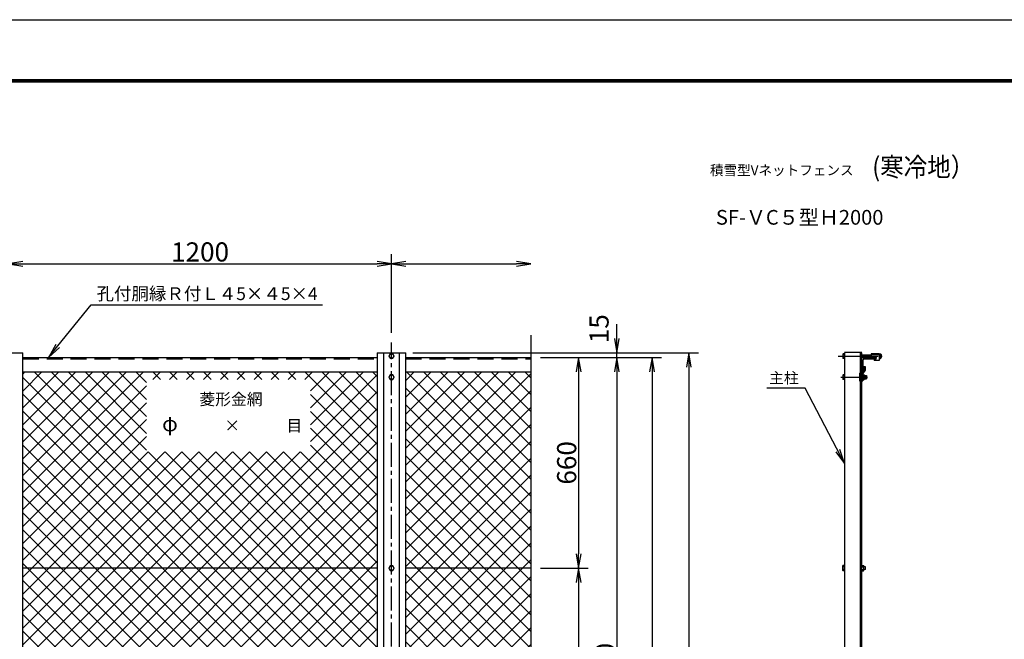
# Model space of a CAD drawing. Extents: x 0 to 8910, y 0 to 6300.
# Drawn here: x 1737 to 4823, y 4359 to 6300 of the extents above; entities that cross this region are included whole.
import ezdxf
from ezdxf.enums import TextEntityAlignment as Align

# ---------------------------------------------------------------- set-up
doc = ezdxf.new("R2010")
doc.units = 0
doc.header["$LTSCALE"] = 100
doc.header["$MEASUREMENT"] = 0
doc.header["$PDMODE"] = 35
for name, pattern in [('CENTER', [2, 1.25, -0.25, 0.25, -0.25]), ('CENTER2', [1.125, 0.75, -0.125, 0.125, -0.125]), ('DASHED', [0.75, 0.5, -0.25]), ('DASHED2', [0.375, 0.25, -0.125])]:
    doc.linetypes.add(name, pattern=pattern)
doc.layers.get('0').update_dxf_attribs({"linetype": 'CONTINUOUS'})
doc.layers.get('DEFPOINTS').update_dxf_attribs({"linetype": 'CONTINUOUS'})
for name, color, linetype in [('1', 7, 'CONTINUOUS'), ('10', 7, 'CONTINUOUS'), ('2', 7, 'CONTINUOUS'), ('EXTCNT-L', 4, 'CONTINUOUS'), ('EXTCNT-LMEC0', 4, 'CONTINUOUS'), ('WAKU', 7, 'CONTINUOUS')]:
    doc.layers.add(name, color=color, linetype=linetype)
doc.styles.add('KNJYOKO', font='txt.shx', dxfattribs={"height": 1, "bigfont": 'bigfont'})
doc.styles.get("Standard").update_dxf_attribs({"font": 'txt.shx', "bigfont": 'bigfont.shx'})
doc.styles.add('XT', font='txt.shx', dxfattribs={"width": 0.9, "bigfont": 'bigfont'})
doc.dimstyles.new('ISO1', dxfattribs={"dimscale": 15, "dimtxt": 4, "dimasz": 3, "dimexe": 2, "dimexo": 2, "dimgap": 0.5, "dimtad": 1, "dimdec": 1, "dimdsep": 46, "dimtxsty": 'XT', "dimblk": 'DARROWS', "dimcen": -1, "dimclrd": 2, "dimclre": 1, "dimclrt": 3, "dimadec": 0, "dimazin": 0, "dimtfac": 1, "dimtdec": 1, "dimtix": 1, "dimtmove": 2, "dimatfit": 3, "dimldrblk": 'DARROWS', "dimfxl": 1, "dimtvp": 0.875, "dimtolj": 1, "dimarcsym": 0})

# ---------------------------------------------------------------- blocks, each defined once
blk = doc.blocks.new('DARROWS')
at = {"color": 0}
for p, q in [((0, 0), (-1, 0.167)), ((-1, -0.167), (0, 0)), ((0, 0), (-0.999, 0))]:
    blk.add_line(p, q, dxfattribs=at)
blk = doc.blocks.new('*D26')
at = {"color": 1, "lineweight": -2}
for p, q in [((1702.2, 5319), (1702.2, 5565)), ((2902.2, 5319), (2902.2, 5565))]:
    blk.add_line(p, q, dxfattribs=at)
at = {"color": 2, "lineweight": -2}
blk.add_line((1747.2, 5535), (2857.2, 5535), dxfattribs=at)
at = {"layer": 'DEFPOINTS', "color": 0}
for p in [(2902.2, 5535), (1702.2, 5289), (2902.2, 5289)]:
    blk.add_point(p, dxfattribs=at)
at = {"color": 2, "lineweight": -2, "xscale": 45, "yscale": 45, "zscale": 45, "rotation": 180}
blk.add_blockref('DARROWS', (1702.2, 5535), dxfattribs=at)
at = {"color": 2, "lineweight": -2, "xscale": 45, "yscale": 45, "zscale": 45}
blk.add_blockref('DARROWS', (2902.2, 5535), dxfattribs=at)
at = {"color": 3, "insert": (2302.2, 5572.5), "char_height": 60, "attachment_point": 5, "style": 'XT'}
blk.add_mtext('\\A1;1200', dxfattribs=at)
blk = doc.blocks.new('*D27')
at = {"color": 1, "lineweight": -2}
for p, q in [((3398.7, 5241.7), (3638.7, 5241.7)), ((3398.7, 3271.7), (3638.7, 3271.7))]:
    blk.add_line(p, q, dxfattribs=at)
at = {"color": 2, "lineweight": -2}
blk.add_line((3608.7, 5196.7), (3608.7, 3316.7), dxfattribs=at)
at = {"layer": 'DEFPOINTS', "color": 0}
for p in [(3368.7, 5241.7), (3368.7, 3271.7), (3608.7, 3271.7)]:
    blk.add_point(p, dxfattribs=at)
at = {"color": 2, "lineweight": -2, "xscale": 45, "yscale": 45, "zscale": 45}
for p, rotation in [((3608.7, 5241.7), 90), ((3608.7, 3271.7), 270)]:
    blk.add_blockref('DARROWS', p, dxfattribs=dict(at, rotation=rotation))
at = {"color": 3, "insert": (3571.2, 4256.7), "char_height": 60, "attachment_point": 5, "rotation": 90, "style": 'XT'}
blk.add_mtext('\\A1;1970', dxfattribs=at)
blk = doc.blocks.new('*D17')
at = {"color": 2, "lineweight": -2}
for p, q in [((3608.7, 5301.7), (3608.7, 5346.7)), ((3608.7, 5241.7), (3608.7, 5256.7)), ((3608.7, 5196.7), (3608.7, 5151.7))]:
    blk.add_line(p, q, dxfattribs=at)
at = {"color": 1, "lineweight": -2}
for p, q in [((2968.7, 5256.7), (3638.7, 5256.7)), ((3428.7, 5241.7), (3638.7, 5241.7))]:
    blk.add_line(p, q, dxfattribs=at)
at = {"layer": 'DEFPOINTS', "color": 0}
for p in [(2938.7, 5256.7), (3608.7, 5256.7), (3398.7, 5241.7)]:
    blk.add_point(p, dxfattribs=at)
at = {"color": 2, "lineweight": -2, "xscale": 45, "yscale": 45, "zscale": 45}
for p, rotation in [((3608.7, 5256.7), 270), ((3608.7, 5241.7), 90)]:
    blk.add_blockref('DARROWS', p, dxfattribs=dict(at, rotation=rotation))
at = {"color": 3, "insert": (3552.7, 5332), "char_height": 60, "attachment_point": 5, "rotation": 90, "style": 'XT'}
blk.add_mtext('\\A1;15', dxfattribs=at)
blk = doc.blocks.new('*D24')
at = {"color": 1, "lineweight": -2}
for p, q in [((3398.7, 5241.7), (3748.7, 5241.7)), ((3031.9, 3241.7), (3748.7, 3241.7))]:
    blk.add_line(p, q, dxfattribs=at)
at = {"color": 2, "lineweight": -2}
blk.add_line((3718.7, 5196.7), (3718.7, 3286.7), dxfattribs=at)
at = {"layer": 'DEFPOINTS', "color": 0}
for p in [(3368.7, 5241.7), (3001.9, 3241.7), (3718.7, 3241.7)]:
    blk.add_point(p, dxfattribs=at)
at = {"color": 2, "lineweight": -2, "xscale": 45, "yscale": 45, "zscale": 45}
for p, rotation in [((3718.7, 5241.7), 90), ((3718.7, 3241.7), 270)]:
    blk.add_blockref('DARROWS', p, dxfattribs=dict(at, rotation=rotation))
at = {"color": 3, "insert": (3681.2, 4241.7), "char_height": 60, "attachment_point": 5, "rotation": 90, "style": 'XT'}
blk.add_mtext('\\A1;2000', dxfattribs=at)
blk = doc.blocks.new('*D25')
at = {"layer": 'DEFPOINTS', "color": 0}
for p in [(2968.7, 5256.7), (2976.7, 2986.7), (3834.4, 2986.7)]:
    blk.add_point(p, dxfattribs=at)
at = {"layer": 'EXTCNT-LMEC0', "color": 1, "lineweight": -2}
for p, q in [((2998.7, 5256.7), (3864.4, 5256.7)), ((3006.7, 2986.7), (3864.4, 2986.7))]:
    blk.add_line(p, q, dxfattribs=at)
at = {"layer": 'EXTCNT-LMEC0', "color": 2, "lineweight": -2}
blk.add_line((3834.4, 5211.7), (3834.4, 3031.7), dxfattribs=at)
at = {"layer": 'EXTCNT-LMEC0', "color": 2, "lineweight": -2, "xscale": 45, "yscale": 45, "zscale": 45}
for p, rotation in [((3834.4, 5256.7), 90), ((3834.4, 2986.7), 270)]:
    blk.add_blockref('DARROWS', p, dxfattribs=dict(at, rotation=rotation))
at = {"layer": 'EXTCNT-LMEC0', "color": 3, "insert": (3796.9, 4121.7), "char_height": 60, "attachment_point": 5, "rotation": 90, "style": 'XT'}
blk.add_mtext('\\A1;2270', dxfattribs=at)
blk = doc.blocks.new('*D28')
at = {"layer": 'DEFPOINTS', "color": 0}
for p in [(3338.7, 5241.7), (3338.7, 4581.7), (3488.7, 4581.7)]:
    blk.add_point(p, dxfattribs=at)
at = {"layer": 'EXTCNT-L', "color": 1, "lineweight": -2}
for p, q in [((3368.7, 5241.7), (3518.7, 5241.7)), ((3368.7, 4581.7), (3518.7, 4581.7))]:
    blk.add_line(p, q, dxfattribs=at)
at = {"layer": 'EXTCNT-L', "color": 2, "lineweight": -2}
blk.add_line((3488.7, 5196.7), (3488.7, 4626.7), dxfattribs=at)
at = {"layer": 'EXTCNT-L', "color": 2, "lineweight": -2, "xscale": 45, "yscale": 45, "zscale": 45}
for p, rotation in [((3488.7, 5241.7), 90), ((3488.7, 4581.7), 270)]:
    blk.add_blockref('DARROWS', p, dxfattribs=dict(at, rotation=rotation))
at = {"layer": 'EXTCNT-L', "color": 3, "insert": (3451.2, 4911.7), "char_height": 60, "attachment_point": 5, "rotation": 90, "style": 'XT'}
blk.add_mtext('\\A1;660', dxfattribs=at)
blk = doc.blocks.new('*D29')
at = {"layer": 'DEFPOINTS', "color": 0}
for p in [(3338.7, 4581.7), (3338.7, 3931.7), (3488.7, 3931.7)]:
    blk.add_point(p, dxfattribs=at)
at = {"layer": 'EXTCNT-L', "color": 1, "lineweight": -2}
for p, q in [((3368.7, 4581.7), (3518.7, 4581.7)), ((3368.7, 3931.7), (3518.7, 3931.7))]:
    blk.add_line(p, q, dxfattribs=at)
at = {"layer": 'EXTCNT-L', "color": 2, "lineweight": -2}
blk.add_line((3488.7, 4536.7), (3488.7, 3976.7), dxfattribs=at)
at = {"layer": 'EXTCNT-L', "color": 2, "lineweight": -2, "xscale": 45, "yscale": 45, "zscale": 45}
for p, rotation in [((3488.7, 4581.7), 90), ((3488.7, 3931.7), 270)]:
    blk.add_blockref('DARROWS', p, dxfattribs=dict(at, rotation=rotation))
at = {"layer": 'EXTCNT-L', "color": 3, "insert": (3451.2, 4256.7), "char_height": 60, "attachment_point": 5, "rotation": 90, "style": 'XT'}
blk.add_mtext('\\A1;650', dxfattribs=at)
blk = doc.blocks.new('*X33')
at = {"color": 0}
for p, q in [((1185.9, 4367.9), (1894.7, 5076.7)), ((1185.9, 4420.9), (1841.7, 5076.7)), ((1185.9, 4474), (1788.6, 5076.7)), ((1185.9, 4527), (1735.6, 5076.7)), ((1185.9, 4580), (1682.6, 5076.7)), ((1185.9, 4633.1), (1629.5, 5076.7)), ((1185.9, 4686.1), (1576.5, 5076.7)), ((1185.9, 4739.1), (1523.5, 5076.7)), ((1185.9, 4792.2), (1470.4, 5076.7)), ((1185.9, 4845.2), (1417.4, 5076.7)), ((1185.9, 4898.2), (1364.4, 5076.7)), ((1185.9, 4951.3), (1311.3, 5076.7)), ((1185.9, 5004.3), (1258.3, 5076.7)), ((1185.9, 5057.3), (1205.3, 5076.7)), ((1904.9, 4353), (1185.9, 5072)), ((1904.9, 4406), (1234.3, 5076.7)), ((1904.9, 4459), (1287.3, 5076.7)), ((1904.9, 4512.1), (1340.3, 5076.7)), ((1904.9, 4565.1), (1393.4, 5076.7)), ((1904.9, 4618.1), (1446.4, 5076.7)), ((1904.9, 4671.2), (1499.4, 5076.7)), ((1904.9, 4724.2), (1552.5, 5076.7)), ((1904.9, 4777.2), (1605.5, 5076.7)), ((1904.9, 4830.3), (1658.5, 5076.7)), ((1904.9, 4883.3), (1711.6, 5076.7)), ((1904.9, 4936.3), (1764.6, 5076.7)), ((1904.9, 4989.4), (1817.6, 5076.7)), ((1904.9, 5042.4), (1870.7, 5076.7)), ((1993.9, 4698.6), (2372, 5076.7)), ((1993.9, 4751.6), (2319, 5076.7)), ((1993.9, 4804.7), (2265.9, 5076.7)), ((1993.9, 4857.7), (2212.9, 5076.7)), ((1993.9, 4910.7), (2159.9, 5076.7)), ((1993.9, 4963.8), (2106.8, 5076.7)), ((1993.9, 5016.8), (2053.8, 5076.7)), ((1993.9, 5069.8), (2000.8, 5076.7)), ((3104.9, 4001.5), (2029.8, 5076.7)), ((3104.9, 4054.5), (2082.8, 5076.7)), ((2381.5, 4831), (2135.8, 5076.7)), ((2381.5, 4884), (2188.9, 5076.7)), ((2381.5, 4937), (2241.9, 5076.7)), ((2381.5, 4990.1), (2294.9, 5076.7)), ((2381.5, 5043.1), (2348, 5076.7)), ((2401, 5052.6), (2425, 5076.7)), ((2425.1, 5052.6), (2401, 5076.7)), ((2454, 5052.6), (2478.1, 5076.7)), ((2478.1, 5052.6), (2454, 5076.7)), ((2507, 5052.6), (2531.1, 5076.7)), ((2531.1, 5052.6), (2507, 5076.7)), ((2560.1, 5052.6), (2584.1, 5076.7)), ((2584.2, 5052.6), (2560.1, 5076.7)), ((2613.1, 5052.6), (2637.2, 5076.7)), ((2637.2, 5052.6), (2613.1, 5076.7)), ((2666.1, 5052.6), (2690.2, 5076.7)), ((2690.2, 5052.6), (2666.1, 5076.7)), ((2719.2, 5052.6), (2743.2, 5076.7)), ((2743.2, 5052.6), (2719.2, 5076.7)), ((2772.2, 5052.6), (2796.3, 5076.7)), ((2796.3, 5052.6), (2772.2, 5076.7)), ((2825.2, 5052.6), (2849.3, 5076.7)), ((2849.3, 5052.6), (2825.2, 5076.7)), ((2878.2, 5052.6), (2902.3, 5076.7)), ((3104.9, 4850), (2878.3, 5076.7)), ((2896, 4911.2), (3061.4, 5076.7)), ((2896, 4964.2), (3008.4, 5076.7)), ((2896, 5017.3), (2955.4, 5076.7)), ((2896, 4858.2), (3104.9, 5067.1)), ((3104.9, 4903.1), (2931.3, 5076.7)), ((3104.9, 4956.1), (2984.3, 5076.7)), ((3104.9, 5009.1), (3037.4, 5076.7)), ((3104.9, 5062.2), (3090.4, 5076.7)), ((3193.9, 4891), (3379.6, 5076.7)), ((3193.9, 4944), (3326.6, 5076.7)), ((3193.9, 4997.1), (3273.5, 5076.7)), ((3193.9, 5050.1), (3220.5, 5076.7)), ((3193.9, 4838), (3432.6, 5076.7)), ((3193.9, 4784.9), (3485.7, 5076.7)), ((3193.9, 4731.9), (3538.7, 5076.7)), ((3193.9, 4678.9), (3585.9, 5070.9)), ((3585.9, 4687.2), (3196.5, 5076.7)), ((3585.9, 4740.3), (3249.5, 5076.7)), ((3585.9, 4793.3), (3302.5, 5076.7)), ((3585.9, 4846.3), (3355.6, 5076.7)), ((3585.9, 4899.4), (3408.6, 5076.7)), ((3585.9, 4952.4), (3461.6, 5076.7)), ((3585.9, 5005.4), (3514.7, 5076.7)), ((3585.9, 5058.5), (3567.7, 5076.7)), ((1185.9, 4314.9), (1904.9, 5033.9)), ((3104.9, 3948.5), (1993.9, 5059.5)), ((1993.9, 4645.6), (2381.5, 5033.2)), ((1904.9, 4299.9), (1185.9, 5018.9)), ((1993.9, 3903.1), (3104.9, 5014.1)), ((3104.9, 3895.4), (1993.9, 5006.4)), ((3104.9, 4797), (2896, 5006)), ((3585.9, 4634.2), (3193.9, 5026.2)), ((3193.9, 4625.8), (3585.9, 5017.8)), ((1185.9, 4261.8), (1904.9, 4980.8)), ((1993.9, 4592.5), (2381.5, 4980.2)), ((3585.9, 4581.2), (3193.9, 4973.2)), ((1904.9, 4246.9), (1185.9, 4965.9)), ((1993.9, 3850.1), (3104.9, 4961.1)), ((3104.9, 3842.4), (1993.9, 4953.4)), ((3104.9, 4744), (2896, 4952.9)), ((3193.9, 4572.8), (3585.9, 4964.8)), ((1185.9, 4208.8), (1904.9, 4927.8)), ((1904.9, 4193.9), (1185.9, 4912.9)), ((1993.9, 4539.5), (2381.5, 4927.1)), ((1993.9, 3797.1), (3104.9, 4908.1)), ((3585.9, 4528.1), (3193.9, 4920.1)), ((3193.9, 4519.8), (3585.9, 4911.8)), ((3104.9, 3789.4), (1993.9, 4900.4)), ((3104.9, 4690.9), (2896, 4899.9)), ((1185.9, 4155.8), (1904.9, 4874.8)), ((1904.9, 4140.8), (1185.9, 4859.8)), ((1993.9, 4486.5), (2381.5, 4874.1)), ((1993.9, 3744), (3104.9, 4855)), ((3104.9, 3736.3), (1993.9, 4847.3)), ((3104.9, 4637.9), (2896, 4846.9)), ((3585.9, 4475.1), (3193.9, 4867.1)), ((3193.9, 4466.7), (3585.9, 4858.7)), ((1185.9, 4102.7), (1904.9, 4821.7)), ((1993.9, 3956.2), (2863.7, 4825.9)), ((1993.9, 4009.2), (2810.7, 4825.9)), ((1993.9, 4062.2), (2757.6, 4825.9)), ((1993.9, 4115.2), (2704.6, 4825.9)), ((1993.9, 4168.3), (2651.6, 4825.9)), ((1993.9, 4221.3), (2598.5, 4825.9)), ((1993.9, 4274.3), (2545.5, 4825.9)), ((1993.9, 4327.4), (2492.5, 4825.9)), ((1993.9, 4380.4), (2439.4, 4825.9)), ((1993.9, 4433.4), (2386.4, 4825.9)), ((3104.9, 4107.6), (2386.6, 4825.9)), ((3104.9, 4160.6), (2439.6, 4825.9)), ((3104.9, 4213.6), (2492.6, 4825.9)), ((3104.9, 4266.7), (2545.7, 4825.9)), ((3104.9, 4319.7), (2598.7, 4825.9)), ((3104.9, 4372.7), (2651.7, 4825.9)), ((3104.9, 4425.8), (2704.8, 4825.9)), ((3104.9, 4478.8), (2757.8, 4825.9)), ((3104.9, 4531.8), (2810.8, 4825.9)), ((3104.9, 4584.9), (2863.9, 4825.9)), ((3585.9, 4422.1), (3193.9, 4814.1)), ((1904.9, 4087.8), (1185.9, 4806.8)), ((1993.9, 3691), (3104.9, 4802)), ((3104.9, 3683.3), (1993.9, 4794.3)), ((3193.9, 4413.7), (3585.9, 4805.7)), ((1185.9, 4049.7), (1904.9, 4768.7)), ((1904.9, 4034.8), (1185.9, 4753.8)), ((3585.9, 4369), (3193.9, 4761)), ((3193.9, 4360.7), (3585.9, 4752.7)), ((1993.9, 3638), (3104.9, 4749)), ((2971.6, 3763.6), (1993.9, 4741.3)), ((1185.9, 3996.7), (1904.9, 4715.7)), ((1904.9, 3981.7), (1185.9, 4700.7)), ((1993.9, 3584.9), (3104.9, 4695.9)), ((3585.9, 4316), (3193.9, 4708)), ((3193.9, 4307.6), (3585.9, 4699.6)), ((1185.9, 3943.6), (1904.9, 4662.6)), ((2918.6, 3763.6), (1993.9, 4688.2)), ((1904.9, 3928.7), (1185.9, 4647.7)), ((1993.9, 3531.9), (3104.9, 4642.9)), ((2865.5, 3763.6), (1993.9, 4635.2)), ((3585.9, 4263), (3193.9, 4655)), ((3193.9, 4254.6), (3585.9, 4646.6)), ((1185.9, 3890.6), (1904.9, 4609.6)), ((3585.9, 4209.9), (3193.9, 4601.9)), ((1904.9, 3875.7), (1185.9, 4594.7)), ((1993.9, 3478.9), (3104.9, 4589.9)), ((2812.5, 3763.6), (1993.9, 4582.2)), ((3193.9, 4201.6), (3585.9, 4593.6)), ((1185.9, 3837.6), (1904.9, 4556.6)), ((1904.9, 3822.6), (1185.9, 4541.6)), ((1993.9, 3425.8), (3104.9, 4536.8)), ((3585.9, 4156.9), (3193.9, 4548.9)), ((3193.9, 4148.5), (3585.9, 4540.5)), ((2759.5, 3763.6), (1993.9, 4529.1)), ((1185.9, 3784.5), (1904.9, 4503.5)), ((1904.9, 3769.6), (1185.9, 4488.6)), ((1993.9, 3372.8), (3104.9, 4483.8)), ((2706.4, 3763.6), (1993.9, 4476.1)), ((3585.9, 4103.9), (3193.9, 4495.9)), ((3193.9, 4095.5), (3585.9, 4487.5)), ((1185.9, 3731.5), (1904.9, 4450.5)), ((1904.9, 3716.6), (1185.9, 4435.6)), ((1993.9, 3319.8), (3104.9, 4430.8)), ((2672.6, 3744.4), (1993.9, 4423.1)), ((3585.9, 4050.8), (3193.9, 4442.8)), ((3193.9, 4042.5), (3585.9, 4434.5)), ((1185.9, 3678.5), (1904.9, 4397.5)), ((1904.9, 3663.5), (1185.9, 4382.5)), ((3585.9, 3997.8), (3193.9, 4389.8)), ((1993.9, 3266.7), (3104.9, 4377.7)), ((2672.6, 3691.4), (1993.9, 4370)), ((3193.9, 3989.4), (3585.9, 4381.4)), ((1185.9, 3625.4), (1904.9, 4344.4)), ((1904.9, 3610.5), (1185.9, 4329.5)), ((1993.9, 3213.7), (3104.9, 4324.7)), ((3585.9, 3944.8), (3193.9, 4336.8)), ((3193.9, 3936.4), (3585.9, 4328.4)), ((1185.9, 3572.4), (1904.9, 4291.4)), ((3104.9, 3206), (1993.9, 4317)), ((1904.9, 3557.5), (1185.9, 4276.5)), ((3063.2, 3194.7), (1993.9, 4264)), ((2027.9, 3194.7), (3104.9, 4271.7)), ((3585.9, 3891.7), (3193.9, 4283.7)), ((3193.9, 3883.4), (3585.9, 4275.4)), ((1185.9, 3519.4), (1904.9, 4238.4)), ((3585.9, 3838.7), (3193.9, 4230.7)), ((1904.9, 3504.4), (1185.9, 4223.4)), ((3010.2, 3194.7), (1993.9, 4210.9)), ((2081, 3194.7), (3104.9, 4218.6)), ((3193.9, 3830.3), (3585.9, 4222.3)), ((1185.9, 3466.3), (1904.9, 4185.3)), ((1904.9, 3451.4), (1185.9, 4170.4)), ((3585.9, 3785.7), (3193.9, 4177.7)), ((3193.9, 3777.3), (3585.9, 4169.3)), ((2957.2, 3194.7), (1993.9, 4157.9)), ((2702.9, 3763.6), (3104.9, 4165.6)), ((1185.9, 3413.3), (1904.9, 4132.3)), ((1904.9, 3398.4), (1185.9, 4117.4)), ((2904.1, 3194.7), (1993.9, 4104.9)), ((2756, 3763.6), (3104.9, 4112.6)), ((3585.9, 3732.6), (3193.9, 4124.6)), ((3193.9, 3724.3), (3585.9, 4116.3)), ((1185.9, 3360.3), (1904.9, 4079.3)), ((1904.9, 3345.3), (1185.9, 4064.3)), ((2851.1, 3194.7), (1993.9, 4051.8)), ((2809, 3763.6), (3104.9, 4059.5)), ((3585.9, 3679.6), (3193.9, 4071.6)), ((3193.9, 3671.2), (3585.9, 4063.2)), ((1185.9, 3307.2), (1904.9, 4026.2)), ((3585.9, 3626.6), (3193.9, 4018.6)), ((1904.9, 3292.3), (1185.9, 4011.3)), ((2798.1, 3194.7), (1993.9, 3998.8)), ((2862, 3763.6), (3104.9, 4006.5)), ((3193.9, 3618.2), (3585.9, 4010.2)), ((1185.9, 3254.2), (1904.9, 3973.2)), ((1904.9, 3239.3), (1185.9, 3958.3)), ((2915.1, 3763.6), (3104.9, 3953.5)), ((3585.9, 3573.5), (3193.9, 3965.5)), ((3193.9, 3565.2), (3585.9, 3957.2)), ((1185.9, 3201.2), (1904.9, 3920.2)), ((2745, 3194.7), (1993.9, 3945.8)), ((1894.5, 3196.7), (1185.9, 3905.2)), ((2692, 3194.7), (1993.9, 3892.7)), ((2968.1, 3763.6), (3104.9, 3900.4)), ((3585.9, 3520.5), (3193.9, 3912.5)), ((3193.9, 3512.1), (3585.9, 3904.1)), ((1234.4, 3196.7), (1904.9, 3867.1)), ((3585.9, 3467.5), (3193.9, 3859.5)), ((1841.5, 3196.7), (1185.9, 3852.2)), ((2639, 3194.7), (1993.9, 3839.7)), ((2994.1, 3736.6), (3104.9, 3847.4)), ((3193.9, 3459.1), (3585.9, 3851.1)), ((1788.4, 3196.7), (1185.9, 3799.2)), ((1287.5, 3196.7), (1904.9, 3814.1)), ((3585.9, 3414.4), (3193.9, 3806.4)), ((3193.9, 3406.1), (3585.9, 3798.1)), ((2585.9, 3194.7), (1993.9, 3786.7)), ((2994.1, 3683.5), (3104.9, 3794.4)), ((1735.4, 3196.7), (1185.9, 3746.1)), ((1340.5, 3196.7), (1904.9, 3761.1)), ((2558.3, 3194.7), (3104.9, 3741.3)), ((3104.9, 3630.3), (2994.1, 3741.1)), ((3585.9, 3361.4), (3193.9, 3753.4)), ((3193.9, 3353), (3585.9, 3745)), ((1393.5, 3196.7), (1904.9, 3708.1)), ((2532.9, 3194.7), (1993.9, 3733.6)), ((2134, 3194.7), (2672.6, 3733.3)), ((1682.4, 3196.7), (1185.9, 3693.1)), ((2479.9, 3194.7), (1993.9, 3680.6)), ((2187, 3194.7), (2672.6, 3680.2)), ((2611.3, 3194.7), (3104.9, 3688.3)), ((3104.9, 3577.2), (2994.1, 3688.1)), ((3585.9, 3308.4), (3193.9, 3700.4)), ((3193.9, 3300), (3585.9, 3692)), ((1446.6, 3196.7), (1904.9, 3655)), ((2240.1, 3194.7), (2690.6, 3645.2)), ((2293.1, 3194.7), (2743.6, 3645.2)), ((2346.1, 3194.7), (2796.6, 3645.2)), ((2399.2, 3194.7), (2849.7, 3645.2)), ((2452.2, 3194.7), (2902.7, 3645.2)), ((2505.2, 3194.7), (2955.7, 3645.2)), ((3104.9, 3259), (2718.8, 3645.2)), ((3104.9, 3312.1), (2771.8, 3645.2)), ((3104.9, 3365.1), (2824.9, 3645.2)), ((3104.9, 3418.1), (2877.9, 3645.2)), ((3104.9, 3471.2), (2930.9, 3645.2)), ((3104.9, 3524.2), (2984, 3645.2)), ((3585.9, 3255.3), (3193.9, 3647.3)), ((1629.3, 3196.7), (1185.9, 3640.1)), ((2426.8, 3194.7), (1993.9, 3627.6)), ((2664.3, 3194.7), (3104.9, 3635.3)), ((3193.9, 3247), (3585.9, 3639)), ((1576.3, 3196.7), (1185.9, 3587)), ((1499.6, 3196.7), (1904.9, 3602)), ((2717.4, 3194.7), (3104.9, 3582.2)), ((3585.9, 3202.3), (3193.9, 3594.3)), ((3194.7, 3194.7), (3585.9, 3585.9)), ((1552.6, 3196.7), (1904.9, 3549)), ((2373.8, 3194.7), (1993.9, 3574.5)), ((1523.3, 3196.7), (1185.9, 3534)), ((2320.8, 3194.7), (1993.9, 3521.5)), ((2770.4, 3194.7), (3104.9, 3529.2)), ((3540.5, 3194.7), (3193.9, 3541.3)), ((3247.7, 3194.7), (3585.9, 3532.9)), ((1605.7, 3196.7), (1904.9, 3495.9)), ((3487.5, 3194.7), (3193.9, 3488.2)), ((1470.2, 3196.7), (1185.9, 3481)), ((2267.7, 3194.7), (1993.9, 3468.5)), ((2823.4, 3194.7), (3104.9, 3476.2)), ((3300.7, 3194.7), (3585.9, 3479.9)), ((1417.2, 3196.7), (1185.9, 3427.9)), ((1658.7, 3196.7), (1904.9, 3442.9)), ((3434.5, 3194.7), (3193.9, 3435.2)), ((3353.8, 3194.7), (3585.9, 3426.8)), ((2214.7, 3194.7), (1993.9, 3415.4)), ((2876.5, 3194.7), (3104.9, 3423.1)), ((1364.2, 3196.7), (1185.9, 3374.9)), ((1711.7, 3196.7), (1904.9, 3389.9)), ((2929.5, 3194.7), (3104.9, 3370.1)), ((3381.4, 3194.7), (3193.9, 3382.2)), ((3406.8, 3194.7), (3585.9, 3373.8)), ((1764.8, 3196.7), (1904.9, 3336.8)), ((2161.7, 3194.7), (1993.9, 3362.4)), ((1311.1, 3196.7), (1185.9, 3321.9)), ((2108.6, 3194.7), (1993.9, 3309.4)), ((2982.5, 3194.7), (3104.9, 3317.1)), ((3328.4, 3194.7), (3193.9, 3329.1)), ((3459.8, 3194.7), (3585.9, 3320.8)), ((1817.8, 3196.7), (1904.9, 3283.8)), ((3275.4, 3194.7), (3193.9, 3276.1)), ((1258.1, 3196.7), (1185.9, 3268.8)), ((2055.6, 3194.7), (1993.9, 3256.3)), ((3035.6, 3194.7), (3104.9, 3264)), ((3512.9, 3194.7), (3585.9, 3267.7)), ((1205.1, 3196.7), (1185.9, 3215.8)), ((1870.8, 3196.7), (1904.9, 3230.8)), ((3088.6, 3194.7), (3104.9, 3211)), ((3222.3, 3194.7), (3193.9, 3223.1)), ((3565.9, 3194.7), (3585.9, 3214.7)), ((2002.6, 3194.7), (1993.9, 3203.3))]:
    blk.add_line(p, q, dxfattribs=at)
blk = doc.blocks.new('*D68')
at = {"layer": 'DEFPOINTS', "color": 0}
for p in [(3338.7, 5535), (3338.7, 5311.7), (2902.2, 5289)]:
    blk.add_point(p, dxfattribs=at)
at = {"layer": 'EXTCNT-L', "color": 1}
blk.add_line((2902.2, 5319), (2902.2, 5565), dxfattribs=at)
at = {"layer": 'EXTCNT-L', "color": 2}
blk.add_line((2947.2, 5535), (3293.7, 5535), dxfattribs=at)
at = {"layer": 'EXTCNT-L', "color": 2, "xscale": 45, "yscale": 45, "zscale": 45, "rotation": 180}
blk.add_blockref('DARROWS', (2902.2, 5535), dxfattribs=at)
at = {"layer": 'EXTCNT-L', "color": 2, "xscale": 45, "yscale": 45, "zscale": 45}
blk.add_blockref('DARROWS', (3338.7, 5535), dxfattribs=at)

msp = doc.modelspace()

# ---------------------------------------------------------------- linework, layer by layer
for p, q in [((1657.6638, 5256.7089), (1746.66429, 5256.7089)), ((2857.6638, 5256.7089), (2946.66429, 5256.7089)), ((4322.0576, 5258.01121), (4376.05699, 5258.01121)), ((4430.27281, 5253.50982), (4405.27281, 5253.50982)), ((4405.27281, 5253.50982), (4405.27281, 5242.10982)), ((4430.27281, 5253.50982), (4430.27281, 5231.90982)), ((4376.05699, 5241.71074), (4421.05699, 5241.71074)), ((4376.05699, 5191.41074), (4376.05699, 5236.41074)), ((4380.05699, 5199.71074), (4380.05699, 5234.71074)), ((4383.05699, 5237.71074), (4418.05699, 5237.71074)), ((4419.67281, 5242.10982), (4405.27281, 5242.10982)), ((4419.67281, 5236.90982), (4415.27281, 5236.90982)), ((4415.27281, 5236.90982), (4415.27281, 5231.90982)), ((4430.27281, 5231.90982), (4415.27281, 5231.90982)), ((4421.05699, 5241.71074), (4421.05699, 5240.71074)), ((4377.05699, 5196.71074), (4376.05699, 5196.71074))]:
    msp.add_line(p, q)
at = {"linetype": 'DASHED2'}
msp.add_line((4430.27281, 5250.30982), (4405.27281, 5250.30982), dxfattribs=at)
for centre, radius, start, end in [((4383.05699, 5234.71074), 3, 90, 180), ((4418.05699, 5240.71074), 3, 270, 360), ((4419.67281, 5239.50982), 2.6, 270, 90), ((4377.05699, 5199.71074), 3, 270, 0)]:
    msp.add_arc(centre, radius, start, end)
at = {"layer": '1', "color": 4, "linetype": 'Continuous'}
for p, q in [((3338.66411, 5311.71104), (3338.66411, 5227.06917)), ((3338.66411, 5227.06917), (3338.66457, 3572.00969)), ((4384.34128, 5184.04987), (4390.94131, 5184.04987)), ((4384.34128, 5176.36985), (4390.94148, 5176.36977))]:
    msp.add_line(p, q, dxfattribs=at)
at = {"layer": '1', "color": 4, "linetype": 'CENTER2'}
msp.add_line((2902.1645, 2986.71084), (2902.1645, 5289.02427), dxfattribs=at)
at = {"layer": '1', "color": 7, "linetype": 'Continuous'}
for p, q in [((1746.66429, 2986.7107), (1746.66429, 5256.7089)), ((2857.6638, 5256.7089), (2857.6638, 2986.71098)), ((2877.16411, 5256.7089), (2877.16411, 2986.71092)), ((2927.16398, 2986.71077), (2927.16398, 5256.7089)), ((2946.66429, 2986.7107), (2946.66429, 5256.7089)), ((4322.0576, 5256.70982), (4322.05807, 2986.7105)), ((4372.5574, 2986.71108), (4372.55693, 5256.70982)), ((4376.05745, 2986.71112), (4376.05699, 5256.70982)), ((1746.66429, 5241.71074), (2857.6638, 5241.71074)), ((2946.66429, 5241.71074), (3338.66411, 5241.71074)), ((1746.66429, 5196.7107), (2857.6638, 5196.71044)), ((2946.66429, 5196.70999), (3338.66445, 5196.71043)), ((4369.25701, 5192.20976), (4369.25722, 5168.20969)), ((4369.25701, 5192.20976), (4372.55695, 5192.20976)), ((4383.05701, 5202.70977), (4376.05701, 5192.20984)), ((4376.05701, 5192.20982), (4376.05722, 5168.20974)), ((4386.25701, 5201.74088), (4379.25702, 5191.24096)), ((4379.25702, 5191.24096), (4379.25722, 5168.20977)), ((4383.05618, 5213.7095), (4386.25618, 5213.7095)), ((4383.05618, 5213.7095), (4383.05701, 5202.70977)), ((4384.34127, 5185.0098), (4390.94115, 5185.0098)), ((4386.25618, 5213.70977), (4386.257, 5201.74087)), ((4390.94115, 5185.0098), (4390.94132, 5175.40984)), ((4369.25722, 5168.20976), (4372.55696, 5168.20976)), ((4376.05702, 5168.20977), (4379.25722, 5168.20977)), ((4384.34145, 5175.40983), (4390.94132, 5175.40984)), ((2857.6638, 4581.71076), (1746.66429, 4581.71076)), ((3338.66457, 4581.71076), (2946.66429, 4581.71076))]:
    msp.add_line(p, q, dxfattribs=at)
at = {"layer": '1', "color": 4, "linetype": 'CENTER'}
for p, q in [((4302.05791, 5246.20981), (4446.80978, 5246.20982)), ((4310.72763, 5180.20976), (4393.79312, 5180.20982))]:
    msp.add_line(p, q, dxfattribs=at)
at = {"layer": '1', "color": 7, "linetype": 'DASHED'}
for p, q in [((1746.66429, 5237.71074), (2857.6638, 5237.71074)), ((2946.66429, 5237.71074), (3338.66411, 5237.71074))]:
    msp.add_line(p, q, dxfattribs=at)
at = {"layer": '1', "color": 7, "linetype": 'Continuous'}
msp.add_arc((4432.59601, 5246.09107), 6.8781, 294.02870186, 66.50071186, dxfattribs=at)
at = {"layer": '2', "color": 7, "linetype": 'Continuous'}
for p, q in [((2898.16411, 5253.14998), (2894.16417, 5246.22218)), ((2894.16417, 5246.22218), (2898.16411, 5239.29347)), ((2906.16398, 5253.14998), (2898.16411, 5253.14998)), ((2910.16392, 5246.22218), (2906.16398, 5253.14998)), ((2906.16398, 5239.29347), (2910.16392, 5246.22218)), ((4316.97225, 5252.51181), (4317.5342, 5253.48513)), ((4316.97225, 5252.51181), (4316.97226, 5239.93177)), ((4322.05658, 5253.48513), (4317.5342, 5253.48513)), ((4322.05658, 5249.85346), (4317.53502, 5249.85346)), ((4322.05658, 5253.48513), (4322.05659, 5238.95887)), ((4322.16068, 5248.99391), (4322.16068, 5234.46765)), ((4376.05658, 5249.86813), (4405.27281, 5249.86756)), ((4430.2728, 5253.44359), (4434.77583, 5253.4436)), ((4430.2728, 5253.44359), (4430.27282, 5238.97604)), ((4430.27281, 5249.82696), (4430.27281, 5242.59329)), ((4430.27281, 5249.82573), (4434.82444, 5249.82573)), ((4435.33654, 5252.47419), (4434.77665, 5253.4436)), ((4435.33654, 5252.47419), (4435.33655, 5239.94545)), ((2898.16411, 5239.29347), (2906.16398, 5239.29347)), ((4316.97226, 5239.93177), (4317.53421, 5238.95887)), ((4322.05659, 5242.59033), (4317.53421, 5242.59033)), ((4322.05659, 5238.95887), (4317.53421, 5238.95887)), ((4376.05659, 5242.63466), (4405.27281, 5242.63439)), ((4430.27281, 5242.59309), (4434.77583, 5242.59288)), ((4430.27282, 5238.97604), (4434.77584, 5238.97646)), ((4435.33655, 5239.94545), (4434.77666, 5238.97605)), ((2898.16456, 5187.13755), (2894.16463, 5180.20976)), ((2906.16444, 5187.13755), (2898.16456, 5187.13755)), ((2910.16438, 5180.20976), (2906.16444, 5187.13755)), ((4316.97227, 5186.51176), (4317.53422, 5187.48508)), ((4316.97227, 5186.51176), (4316.97228, 5173.93173)), ((4322.0566, 5187.48508), (4317.53422, 5187.48508)), ((4322.0566, 5187.48508), (4322.05661, 5172.95882)), ((4379.25712, 5187.47294), (4379.25711, 5172.94668)), ((4379.25712, 5187.47294), (4383.77951, 5187.47294)), ((4384.34146, 5186.49962), (4383.77951, 5187.47294)), ((4384.34146, 5186.49962), (4384.34145, 5173.91958)), ((2894.16463, 5180.20976), (2898.16456, 5173.28105)), ((2898.16456, 5173.28105), (2906.16444, 5173.28105)), ((2906.16444, 5173.28105), (2910.16438, 5180.20976)), ((4316.97228, 5173.93173), (4317.53423, 5172.95882)), ((4322.05661, 5176.59029), (4317.53423, 5176.59028)), ((4322.05661, 5172.95882), (4317.53423, 5172.95882)), ((4322.05661, 5183.85342), (4317.53505, 5183.85341)), ((4379.25711, 5176.57814), (4383.7795, 5176.57814)), ((4379.25711, 5172.94668), (4383.77949, 5172.94668)), ((4379.25712, 5183.84127), (4383.77868, 5183.84127)), ((4384.34145, 5173.91958), (4383.77949, 5172.94668)), ((2898.16502, 4588.63856), (2894.16508, 4581.71076)), ((2894.16508, 4581.71076), (2898.16502, 4574.78205)), ((2906.1649, 4588.63856), (2898.16502, 4588.63856)), ((2898.16502, 4574.78205), (2906.1649, 4574.78205)), ((2910.16484, 4581.71076), (2906.1649, 4588.63856)), ((2906.1649, 4574.78205), (2910.16484, 4581.71076)), ((4316.45824, 4588.63856), (4317.07713, 4589.71018)), ((4316.45824, 4574.78251), (4316.45824, 4588.63856)), ((4316.45824, 4574.78251), (4317.07713, 4573.71043)), ((4322.05852, 4589.71018), (4317.07713, 4589.71018)), ((4322.05852, 4585.71024), (4317.07713, 4585.71024)), ((4322.05852, 4573.71043), (4317.07713, 4573.71043)), ((4322.05852, 4577.71037), (4317.07805, 4577.71037)), ((4376.05882, 4589.71064), (4381.83946, 4589.71064)), ((4376.05882, 4585.7107), (4381.83946, 4585.7107)), ((4376.05882, 4577.71082), (4381.83946, 4577.71082)), ((4376.05882, 4573.71089), (4381.83946, 4573.71089)), ((4382.45835, 4588.63856), (4381.83946, 4589.71064)), ((4382.45835, 4574.78251), (4381.83946, 4573.71089)), ((4382.45835, 4574.78251), (4382.45835, 4588.63856)), ((4387.53038, 4585.7107), (4382.45835, 4585.7107)), ((4387.53038, 4577.71082), (4382.45835, 4577.71082)), ((4387.53038, 4577.71082), (4387.53038, 4585.7107))]:
    msp.add_line(p, q, dxfattribs=at)
at = {"layer": '2', "color": 4, "linetype": 'Continuous'}
for p, q in [((4376.0574, 5249.14509), (4405.27281, 5249.14511)), ((4376.05741, 5243.3579), (4405.27281, 5243.35851))]:
    msp.add_line(p, q, dxfattribs=at)
at = {"layer": '2', "color": 7, "linetype": 'Continuous'}
for centre in [(2902.16404, 5246.22218), (2902.1645, 5180.20976), (2902.16496, 4581.71076)]:
    msp.add_circle(centre, 6.9282, dxfattribs=at)
for centre, radius, start, end in [((4328.94914, 5246.22118), 11.97782, 162.34599386, 197.64445686), ((4323.53809, 5252.51181), 6.56537, 180.00004686, 203.88694986), ((4422.28932, 5246.31847), 13.01638, 343.38897786, 15.69304086), ((4428.79666, 5252.47419), 6.57439, 336.37142986, 0.00012286), ((4323.5381, 5239.93219), 6.56594, 156.11459086, 180.00004686), ((4428.79667, 5239.94586), 6.5392, 0.00012286, 23.96516586), ((4323.53811, 5186.51176), 6.56537, 180.00004686, 203.88694986), ((4377.77562, 5186.49962), 6.56537, 336.11305014, 359.99995314), ((4328.94916, 5180.22114), 11.97782, 162.34599386, 197.64445686), ((4323.53812, 5173.93215), 6.56594, 156.11459086, 180.00004686), ((4372.36457, 5180.20899), 11.97782, 342.35554314, 17.65400614), ((4377.77561, 5173.92), 6.56594, 359.99995314, 23.88540914), ((4329.65007, 4581.71122), 13.19286, 162.354629, 197.653549), ((4323.68999, 4588.6381), 7.232, 179.999924, 203.884857), ((4323.68999, 4574.78251), 7.23136, 156.112197, 179.999924), ((4369.20793, 4581.71488), 13.2501, 342.412658, 17.554169), ((4375.2266, 4574.78251), 7.232, 0, 23.889569), ((4375.2266, 4588.63856), 7.23319, 336.12625, 0)]:
    msp.add_arc(centre, radius, start, end, dxfattribs=at)
at = {"layer": 'EXTCNT-LMEC0', "color": 2}
for p, q in [((1856.08011, 5277.9914), (1960.73554, 5407.04021)), ((1960.73554, 5407.04021), (2685.73554, 5407.04021))]:
    msp.add_line(p, q, dxfattribs=at)
at = {"layer": 'WAKU', "color": 3}
msp.add_lwpolyline([(0, 6300), (8910, 6300), (8910, 0), (0, 0)], close=True, dxfattribs=at)
at = {"layer": 'WAKU', "color": 7}
for points in [[(299.99999, 6112.49999), (8610.00001, 6112.49999), (8610.00001, 187.50001), (299.99999, 187.50001)], [(301.87499, 6110.62499), (8608.12501, 6110.62499), (8608.12501, 189.37501), (301.87499, 189.37501)], [(303.74999, 6108.74999), (8606.25001, 6108.74999), (8606.25001, 191.25001), (303.74999, 191.25001)], [(305.62499, 6106.87499), (8604.37501, 6106.87499), (8604.37501, 193.12501), (305.62499, 193.12501)], [(307.49999, 6104.99999), (8602.50001, 6104.99999), (8602.50001, 195.00001), (307.49999, 195.00001)]]:
    msp.add_lwpolyline(points, close=True, dxfattribs=at)

# ---------------------------------------------------------------- block references
at = {"layer": 'EXTCNT-L'}
msp.add_blockref('*X33', (-247.26446, 120.04021), dxfattribs=at)
at = {"layer": 'EXTCNT-LMEC0', "color": 2, "xscale": 45, "yscale": 45, "zscale": 45, "rotation": 230.9587905632412}
msp.add_blockref('DARROWS', (1827.73554, 5243.04021), dxfattribs=at)

# ---------------------------------------------------------------- texts
at = {"layer": '1', "color": 4, "linetype": 'Continuous', "style": 'KNJYOKO', "width": 0.942857}
for s, height, p, p2 in [('孔付胴縁Ｒ付Ｌ４5×４5×4', 46.3235328, (1977.86481, 5421.70889), (2670.86476, 5421.70889)), ('主柱', 46.214281, (4085.5713, 5160.6527), (4178.52802, 5160.6527)), ('菱形金網', 46.323533, (2300.16445, 5093.00896), (2498.16443, 5093.00896)), ('φ', 65.625, (2183.16487, 5010.50988), (2232.66487, 5010.50988)), ('×', 65.625, (2378.1644, 5010.50988), (2427.6644, 5010.50988)), ('目', 65.625, (2573.16485, 5010.50988), (2622.66484, 5010.50988))]:
    msp.add_text(s, height=height, dxfattribs=at).set_placement(p, p2, align=Align.ALIGNED)
at = {"layer": '10', "color": 4, "linetype": 'Continuous', "style": 'KNJYOKO', "width": 0.714286}
for s, height, p, p2 in [('積雪型Vネットフェンス', 48.4876778, (3900.17308, 5812.7942), (4350.41598, 5812.7942)), ('SF-ＶC５型Ｈ2000', 61.4205844, (3918.9488, 5657.89074), (4443.94877, 5657.89074))]:
    msp.add_text(s, height=height, dxfattribs=at).set_placement(p, p2, align=Align.ALIGNED)
at = {"layer": 'EXTCNT-L', "style": 'XT', "width": 0.9}
msp.add_text('(寒冷地）', height=60, dxfattribs=at).set_placement((4408.95229, 5808.74501))

# ---------------------------------------------------------------- dimensions: what is measured, and where the dimension line sits
dim = msp.add_linear_dim(base=(2902.1645, 5535.04021), p1=(1702.16436, 5289.02427), p2=(2902.1645, 5289.02427), dimstyle='ISO1')
dim.commit()
dim.dimension.update_dxf_attribs({"geometry": '*D26', "text_midpoint": (2302.16443, 5572.54021)})
dim = msp.add_linear_dim(base=(3608.73554, 5256.7089), p1=(3398.66411, 5241.71074), p2=(2938.66429, 5256.7089), angle=90, dimstyle='ISO1')
dim.commit()
dim.dimension.update_dxf_attribs({"geometry": '*D17', "text_midpoint": (3552.73554, 5332.04021), "dimtype": 160})
for base, p2, picture, middle in [((3718.73554, 3241.71079), (3001.85717, 3241.71079), '*D24', (3681.23554, 4241.71076)), ((3608.73554, 3271.71079), (3368.66502, 3271.71079), '*D27', (3571.23554, 4256.71076))]:
    dim = msp.add_linear_dim(base=base, p1=(3368.66411, 5241.71074), p2=p2, angle=90, dimstyle='ISO1')
    dim.commit()
    dim.dimension.update_dxf_attribs({"geometry": picture, "text_midpoint": middle})
at = {"layer": 'EXTCNT-L'}
dim = msp.add_linear_dim(base=(3338.66411, 5535.04021), p1=(2902.1645, 5289.02427), p2=(3338.66411, 5311.71104), text=' ', dimstyle='ISO1', override={"dimdec": 4, "dimtxsty": 'STANDARD', "dimse2": 1, "dimtdec": 4, "dimtmove": 1, "dimtzin": 0}, dxfattribs=at)
dim.commit()
dim.dimension.update_dxf_attribs({"geometry": '*D68', "text_midpoint": (3120.41431, 5535.04021)})
for base, p1, p2, picture, middle in [((3488.66456, 4581.71076), (3338.66411, 5241.71074), (3338.66457, 4581.71076), '*D28', (3451.16456, 4911.71075)), ((3488.66456, 3931.71076), (3338.66457, 4581.71076), (3338.66457, 3931.71076), '*D29', (3451.16456, 4256.71076))]:
    dim = msp.add_linear_dim(base=base, p1=p1, p2=p2, angle=90, dimstyle='ISO1', dxfattribs=at)
    dim.commit()
    dim.dimension.update_dxf_attribs({"geometry": picture, "text_midpoint": middle})
at = {"layer": 'EXTCNT-LMEC0'}
dim = msp.add_linear_dim(base=(3834.39869, 2986.7107), p1=(2968.66429, 5256.7089), p2=(2976.66429, 2986.7107), angle=90, dimstyle='ISO1', dxfattribs=at)
dim.commit()
dim.dimension.update_dxf_attribs({"geometry": '*D25', "text_midpoint": (3796.89869, 4121.7098)})

# ---------------------------------------------------------------- leaders
at = {"layer": 'EXTCNT-L'}
msp.add_leader([(4322.05767, 4909.91999), (4198.66642, 5145.96177), (4078.83964, 5145.96177)], dimstyle='ISO1', override={"dimgap": 0.5, "dimtad": 0, "dimdec": 4, "dimtxsty": 'STANDARD', "dimtdec": 4, "dimtmove": 0, "dimtzin": 0}, dxfattribs=at)

doc.saveas('drawing.dxf')
